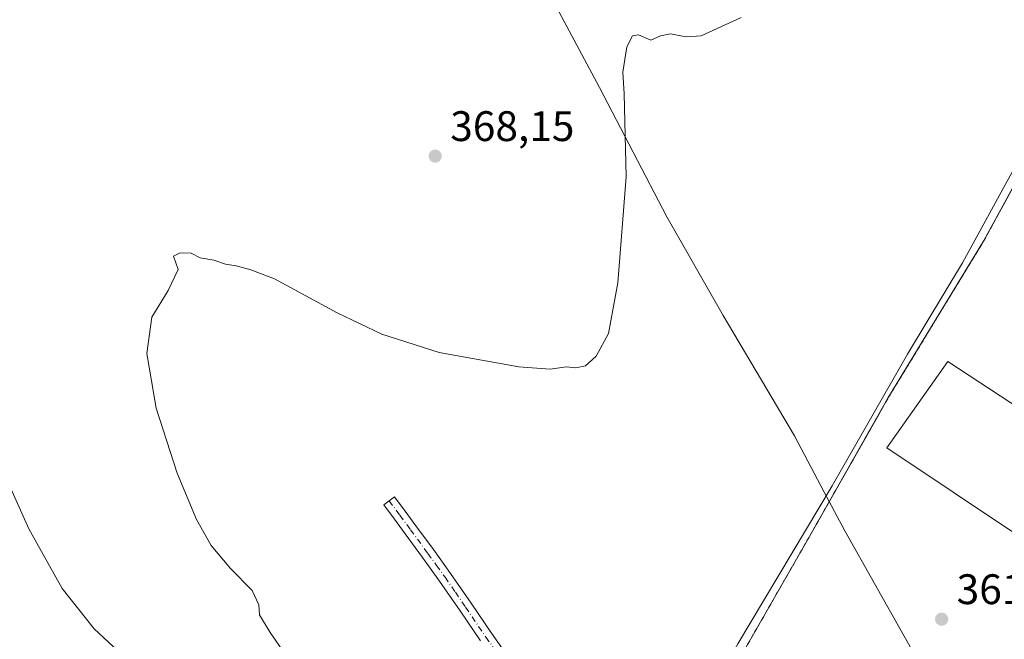
# Model space of a CAD drawing. Units: metres. Extents: x 597280 to 600750, y 4724489 to 4726851.
# Drawn here: x 597789 to 598021, y 4726027 to 4726172 of the extents above; entities that cross this region are included whole.
import ezdxf

# ---------------------------------------------------------------- set-up
doc = ezdxf.new("R2010")
doc.units = ezdxf.units.M
doc.header["$MEASUREMENT"] = 0
doc.linetypes.add('DGN Style 2', pattern=[1.648017, 0.98881, -0.659207])
doc.linetypes.add('DGN Style 4', pattern=[2.638475, 1.318413, -0.659207, 0.001648, -0.659207])
for name, color, linetype, lineweight in [('Camino Cxs', 7, 'Continuous', 0), ('Camino eje', 30, 'DGN Style 4', 13), ('Corriente natural lineal', 142, 'Continuous', 13), ('Cultivos herbáceos CxS', 92, 'Continuous', 0), ('Curva de nivel normal', 30, 'Continuous', 0), ('Edificación industrial Cxs', 135, 'Continuous', 13), ('Explanada Cxs', 7, 'Continuous', 0), ('Huerta CxS', 92, 'Continuous', 0), ('Municipio', 91, 'Continuous', 13), ('Municipio CxS', 4, 'Continuous', 0), ('Núcleo urbano CxS', 7, 'Continuous', 0), ('Punto de cota en terreno', 7, 'Continuous', 0), ('Recinto industrial CxS', 135, 'Continuous', 0), ('Rótulo de punto de cota en terreno', 7, 'Continuous', 0), ('Valla', 7, 'DGN Style 2', 0)]:
    doc.layers.add(name, color=color, linetype=linetype, lineweight=lineweight)
doc.styles.add('Style-Arial', font='txt')

# ---------------------------------------------------------------- blocks, each defined once
blk = doc.blocks.new('5PATER')
at = {"layer": 'Huerta CxS', "linetype": 'Continuous', "lineweight": 0}
h = blk.add_hatch(color=51, dxfattribs=at)
edge = h.paths.add_edge_path()
edge.add_ellipse((0, 0), major_axis=(-0.11, -0.111), ratio=0.999422, start_angle=0, end_angle=360)
blk = doc.blocks.new('*U51')
at = {"layer": 'Explanada Cxs', "color": 7, "linetype": 'Continuous', "lineweight": 0}
blk.add_polyline3d([(598052.69, 4726176.66, 365.6474), (598117.59, 4726140.07, 370.1207), (598123.14, 4726136.93, 366.511), (598077.64, 4726063.84, 363.4572), (598025, 4725984.48, 361.135), (598021.95, 4725986.01, 361.1634), (598016.7401, 4725980.5101, 363.288), (597979.4601, 4726007.3501, 364.4104), (597968.2801, 4725991.0201, 364.6739), (597967.3301, 4725991.9801, 363.5902), (597947.4401, 4725971.9201, 362.1918), (597937.85, 4725987.01, 361.5083), (597956.23, 4726018.63, 361.8684), (597974.82, 4726051.07, 362.2831), (597993.28, 4726083.55, 363.0629), (598015.75, 4726120.46, 363.3381), (598031.68, 4726149.66, 363.7594), (598048.65, 4726178.93, 365.0983)], close=True, dxfattribs=at)
for points in [[(598084.9801, 4726107.3701, 367.852), (598038.0101, 4726138.0901, 367.0138), (598023.6701, 4726117.8301, 365.5035), (598071.1701, 4726086.1801, 366.9968)], [(598054.2601, 4726061.4301, 367.2607), (598007.3001, 4726092.1501, 365.8119), (597992.9801, 4726071.9001, 364.0608), (598040.4801, 4726040.2501, 365.6864)]]:
    blk.add_3dface(points, dxfattribs=at)

msp = doc.modelspace()

# ---------------------------------------------------------------- linework, layer by layer
at = {"layer": 'Camino Cxs', "color": 7, "linetype": 'Continuous', "lineweight": 0}
msp.add_polyline3d([(597897.56, 4726026.59, 362.49), (597892.78, 4726033.65, 362.62), (597887.99, 4726040.62, 362.7), (597883.97, 4726046.2, 362.84), (597879.89, 4726051.77, 362.98), (597877.39, 4726055.15, 363.14), (597874.88, 4726058.55, 363.38), (597877.41, 4726060.41, 363.25), (597879.91, 4726057.02, 363.15), (597882.42, 4726053.63, 363), (597886.51, 4726048.04, 362.84), (597890.56, 4726042.43, 362.69), (597895.37, 4726035.42, 362.6), (597900.14, 4726028.38, 362.47), (597905.56, 4726020.75, 362.29)], dxfattribs=at)
msp.add_polyline3d([(597897.56, 4726026.59, 362.49), (597892.78, 4726033.65, 362.62), (597887.99, 4726040.62, 362.7), (597883.97, 4726046.2, 362.84), (597879.89, 4726051.77, 362.98), (597877.39, 4726055.15, 363.14), (597874.88, 4726058.55, 363.38), (597877.41, 4726060.41, 363.25), (597879.91, 4726057.02, 363.15), (597882.42, 4726053.63, 363), (597886.51, 4726048.04, 362.84), (597890.56, 4726042.43, 362.69), (597895.37, 4726035.42, 362.6), (597900.14, 4726028.38, 362.47), (597905.56, 4726020.75, 362.29)], dxfattribs=at)
at = {"layer": 'Camino eje', "color": 30, "linetype": 'DGN Style 4', "lineweight": 13}
msp.add_polyline3d([(597876.15, 4726059.48, 363.31), (597878.65, 4726056.09, 363.15), (597881.16, 4726052.7, 362.99), (597885.24, 4726047.12, 362.83), (597887.25, 4726044.33, 362.76), (597889.28, 4726041.53, 362.7), (597891.68, 4726038.02, 362.64), (597894.08, 4726034.54, 362.6), (597898.85, 4726027.49, 362.48), (597904.29, 4726019.84, 362.33)], dxfattribs=at)
at = {"layer": 'Corriente natural lineal', "color": 142, "linetype": 'Continuous', "lineweight": 13}
msp.add_polyline3d([(598022.63, 4726136.96, 363.29), (598010.76, 4726115.33, 363.02), (597997.88, 4726093.91, 362.67), (597980.16, 4726062.97, 362.01), (597958.01, 4726025.93, 361.88), (597948.07, 4726008.57, 361.37), (597935.11, 4725987.39, 361.13)], dxfattribs=at)
at = {"layer": 'Cultivos herbáceos CxS', "color": 92, "linetype": 'Continuous', "lineweight": 0}
for points in [[(598031.68, 4726149.66, 363.59), (598020.3, 4726128.8, 363.41), (598018.78, 4726126.02, 363.26), (598015.75, 4726120.46, 363.17), (597993.28, 4726083.55, 362.81), (597990.71, 4726079.03, 362.61), (597982.67, 4726064.88, 362.2), (597974.82, 4726051.07, 362.16), (597956.23, 4726018.63, 361.64), (597940.75, 4725992.01, 361.16), (597937.85, 4725987.01, 361.16), (597928.35, 4725986.47, 361.27), (597925.51, 4725984.43, 361.35), (597920.25, 4725987.43, 361.62), (597920.37, 4725987.51, 361.61), (597910.69, 4726003.43, 362.15), (597910.3, 4726003.15, 362.16), (597887.73, 4725987.47, 363.72), (597887.64, 4725987.41, 363.74), (597856.17, 4725963.5, 371.63)], [(598031.68, 4726149.66, 363.59), (598020.3, 4726128.8, 363.41), (598018.78, 4726126.02, 363.26), (598015.75, 4726120.46, 363.17), (597993.28, 4726083.55, 362.81), (597990.71, 4726079.03, 362.61), (597982.67, 4726064.88, 362.2), (597974.82, 4726051.07, 362.16), (597956.23, 4726018.63, 361.64)]]:
    msp.add_polyline3d(points, dxfattribs=at)
at = {"layer": 'Curva de nivel normal', "color": 30, "linetype": 'Continuous', "lineweight": 0, "flags": 128}
for points, elevation in [([(597859.79, 4726011.82), (597848.17, 4726028.54), (597845.67, 4726032.73), (597845.55, 4726035.03), (597843.99, 4726038.39), (597838.88, 4726043.58), (597834.33, 4726049.03), (597830.85, 4726055.11), (597826.34, 4726065.95), (597821.42, 4726081.2), (597819.25, 4726094.07), (597820.36, 4726102.58), (597824.24, 4726108.83), (597826.58, 4726113.82), (597825.48, 4726116.94), (597827.03, 4726117.66), (597829.6, 4726117.59), (597831.72, 4726116.56), (597834.98, 4726116), (597837.67, 4726115.02), (597840.2, 4726114.66), (597843.64, 4726113.74), (597849.21, 4726111.58), (597863.94, 4726103.6), (597874.43, 4726098.57), (597887.86, 4726094.3), (597906.56, 4726090.95), (597913.94, 4726090.35), (597917.76, 4726090.92), (597920.01, 4726090.71), (597922.27, 4726091.18), (597924.71, 4726093.47), (597927.62, 4726098.79), (597929.83, 4726110.66), (597931.76, 4726135.54), (597931.29, 4726155.04), (597930.99, 4726160.08), (597931.93, 4726166.04), (597933.29, 4726168.64), (597934.73, 4726168.84), (597937.62, 4726167.64), (597939.89, 4726168.66), (597942.22, 4726169.12), (597945.77, 4726168.38), (597949.42, 4726168.65), (597958.78, 4726172.96)], 365), ([(597807.64, 4725834.78), (597809.48, 4725840.32), (597816.75, 4725849.44), (597834.4, 4725866.6), (597844.98, 4725877.71), (597853.96, 4725889.38), (597860.38, 4725900.37), (597864.2, 4725911.36), (597867.33, 4725929.68), (597866.06, 4725942.76), (597864.25, 4725952.56), (597862.19, 4725958.66), (597860.12, 4725963.09), (597858.88, 4725967.58), (597855.67, 4725973.61), (597845.67, 4725988.66), (597836.94, 4725999.05), (597824.86, 4726011.37), (597818.85, 4726018.57), (597813.55, 4726023.17), (597806.89, 4726029.46), (597799.36, 4726038.86), (597791.54, 4726052.91), (597782.92, 4726071.98)], 370)]:
    msp.add_lwpolyline(points, dxfattribs=dict(at, elevation=elevation))
at = {"layer": 'Edificación industrial Cxs', "color": 135, "linetype": 'Continuous', "lineweight": 13}
msp.add_polyline3d([(598054.26, 4726061.43, 367.26), (598007.3, 4726092.15, 365.81), (597992.98, 4726071.9, 364.06), (598040.48, 4726040.25, 365.69), (598054.26, 4726061.43, 367.26)], dxfattribs=at)
msp.add_3dface([(598054.26, 4726061.43, 367.26), (598040.48, 4726040.25, 367.26), (597992.98, 4726071.9, 367.26), (598007.3, 4726092.15, 367.26)], dxfattribs=at)
at = {"layer": 'Explanada Cxs', "color": 7, "linetype": 'Continuous', "lineweight": 0}
for points in [[(597947.44, 4725971.92, 362.19), (597937.85, 4725987.01, 361.51), (597956.23, 4726018.63, 361.87), (597974.82, 4726051.07, 362.28), (597993.28, 4726083.55, 363.06), (598015.75, 4726120.46, 363.34), (598031.68, 4726149.66, 363.76), (598048.65, 4726178.93, 365.1), (598052.69, 4726176.66, 365.65)], [(598054.26, 4726061.43, 367.26), (598007.3, 4726092.15, 365.81), (597992.98, 4726071.9, 364.06), (598040.48, 4726040.25, 365.69), (598054.26, 4726061.43, 367.26)]]:
    msp.add_polyline3d(points, dxfattribs=at)
at = {"layer": 'Municipio', "color": 91, "linetype": 'Continuous', "lineweight": 13, "flags": 128}
msp.add_lwpolyline([(597801.67, 4726372.69), (597823.09, 4726338.49), (597832.55, 4726320.11), (597851.78, 4726287.65), (597862.78, 4726268.28), (597882.71, 4726232.53), (597895.42, 4726210.01), (597913.08, 4726179.81), (597925.55, 4726156.52), (597941.32, 4726126.17), (597954.55, 4726103.02), (597971.29, 4726074.72), (597978.28, 4726061.55), (597983.11, 4726052.43), (598004.07, 4726015.31), (598018.81, 4725992.82), (598022.13, 4725988.04)], dxfattribs=at)
msp.add_lwpolyline([(597801.67, 4726372.69), (597823.09, 4726338.49), (597832.55, 4726320.11), (597851.78, 4726287.65), (597862.78, 4726268.28), (597882.71, 4726232.53), (597895.42, 4726210.01), (597913.08, 4726179.81), (597925.55, 4726156.52), (597941.32, 4726126.17), (597954.55, 4726103.02), (597971.29, 4726074.72), (597978.28, 4726061.55), (597983.11, 4726052.43), (598004.07, 4726015.31), (598018.81, 4725992.82), (598022.13, 4725988.04)], dxfattribs=at)
at = {"layer": 'Municipio CxS', "color": 4, "linetype": 'Continuous', "lineweight": 0, "flags": 128}
for points in [[(598022.13, 4725988.04), (598018.81, 4725992.82), (598004.07, 4726015.31), (597983.11, 4726052.43), (597978.28, 4726061.55), (597971.29, 4726074.72), (597954.55, 4726103.02), (597941.32, 4726126.17), (597925.55, 4726156.52), (597913.08, 4726179.81), (597895.42, 4726210.01), (597882.71, 4726232.53), (597862.78, 4726268.28), (597851.78, 4726287.65), (597832.55, 4726320.11), (597823.09, 4726338.49), (597801.67, 4726372.69)], [(597801.67, 4726372.69), (597823.09, 4726338.49), (597832.55, 4726320.11), (597851.78, 4726287.65), (597862.78, 4726268.28), (597882.71, 4726232.53), (597895.42, 4726210.01), (597913.08, 4726179.81), (597925.55, 4726156.52), (597941.32, 4726126.17), (597954.55, 4726103.02), (597971.29, 4726074.72), (597978.28, 4726061.55), (597983.11, 4726052.43), (598004.07, 4726015.31), (598018.81, 4725992.82), (598022.13, 4725988.04)]]:
    msp.add_lwpolyline(points, dxfattribs=at)
at = {"layer": 'Núcleo urbano CxS', "color": 7, "linetype": 'Continuous', "lineweight": 0}
for points in [[(598031.68, 4726149.66, 363.59), (598020.3, 4726128.8, 363.41), (598018.78, 4726126.02, 363.26), (598015.75, 4726120.46, 363.17), (597993.28, 4726083.55, 362.81), (597990.71, 4726079.03, 362.61), (597982.67, 4726064.88, 362.2), (597974.82, 4726051.07, 362.16), (597956.23, 4726018.63, 361.64), (597940.75, 4725992.01, 361.16), (597937.85, 4725987.01, 361.16), (597928.35, 4725986.47, 361.27), (597925.51, 4725984.43, 361.35), (597920.25, 4725987.43, 361.62), (597920.37, 4725987.51, 361.61), (597910.69, 4726003.43, 362.15), (597910.3, 4726003.15, 362.16), (597887.73, 4725987.47, 363.72), (597887.64, 4725987.41, 363.74), (597856.17, 4725963.5, 371.63)], [(597956.23, 4726018.63, 361.64), (597974.82, 4726051.07, 362.16), (597982.67, 4726064.88, 362.2), (597990.71, 4726079.03, 362.61), (597993.28, 4726083.55, 362.81), (598015.75, 4726120.46, 363.17), (598018.78, 4726126.02, 363.26), (598020.3, 4726128.8, 363.41), (598031.68, 4726149.66, 363.59)]]:
    msp.add_polyline3d(points, dxfattribs=at)
at = {"layer": 'Recinto industrial CxS', "color": 135, "linetype": 'Continuous', "lineweight": 0}
for points in [[(597937.85, 4725987.01, 361.51), (597940.75, 4725992.01, 361.59), (597956.23, 4726018.63, 361.87), (597974.82, 4726051.07, 362.28), (597982.67, 4726064.88, 362.42), (597990.71, 4726079.03, 362.85), (597993.28, 4726083.55, 363.06), (598015.75, 4726120.46, 363.34), (598018.78, 4726126.02, 363.44), (598020.3, 4726128.8, 363.5), (598031.68, 4726149.66, 363.76), (598048.65, 4726178.93, 365.1), (598052.69, 4726176.66, 365.65)], [(597937.85, 4725987.01, 361.51), (597940.75, 4725992.01, 361.59), (597956.23, 4726018.63, 361.87), (597974.82, 4726051.07, 362.28), (597982.67, 4726064.88, 362.42), (597990.71, 4726079.03, 362.85), (597993.28, 4726083.55, 363.06), (598015.75, 4726120.46, 363.34), (598018.78, 4726126.02, 363.44), (598020.3, 4726128.8, 363.5), (598031.68, 4726149.66, 363.76), (598048.65, 4726178.93, 365.1), (598052.69, 4726176.66, 365.65)], [(597956.23, 4726018.63, 361.87), (597974.82, 4726051.07, 362.28), (597982.67, 4726064.88, 362.42), (597990.71, 4726079.03, 362.85), (597993.28, 4726083.55, 363.06), (598015.75, 4726120.46, 363.34), (598018.78, 4726126.02, 363.44), (598020.3, 4726128.8, 363.5), (598031.68, 4726149.66, 363.76)]]:
    msp.add_polyline3d(points, dxfattribs=at)
at = {"layer": 'Valla', "color": 7, "linetype": 'DGN Style 2', "lineweight": 0}
msp.add_polyline3d([(597947.44, 4725971.92, 362.19), (597937.85, 4725987.01, 361.51), (597956.23, 4726018.63, 361.87), (597974.82, 4726051.07, 362.28), (597993.28, 4726083.55, 363.06), (598015.75, 4726120.46, 363.34), (598031.68, 4726149.66, 363.76), (598048.65, 4726178.93, 365.1), (598052.69, 4726176.66, 365.65), (598117.59, 4726140.07, 370.12), (598123.14, 4726136.93, 366.51)], dxfattribs=at)

# ---------------------------------------------------------------- block references
at = {"layer": 'Explanada Cxs', "color": 7, "linetype": 'Continuous', "lineweight": 0}
msp.add_blockref('*U51', (0, 0), dxfattribs=at)
at = {"layer": 'Punto de cota en terreno', "color": 7, "linetype": 'Continuous', "lineweight": 0, "xscale": 10, "yscale": 10, "zscale": 10}
for p in [(597886.95, 4726140.41, 368.15), (598005.88, 4726031.7, 361.45)]:
    msp.add_blockref('5PATER', p, dxfattribs=at)

# ---------------------------------------------------------------- texts
at = {"layer": 'Rótulo de punto de cota en terreno', "color": 7, "linetype": 'Continuous', "lineweight": 0, "style": 'Style-Arial'}
for s, p in [('368,15', (597890.48, 4726143.94)), ('361,45', (598009.41, 4726035.23))]:
    msp.add_text(s, height=7, dxfattribs=at).set_placement(p)

doc.saveas('drawing.dxf')
